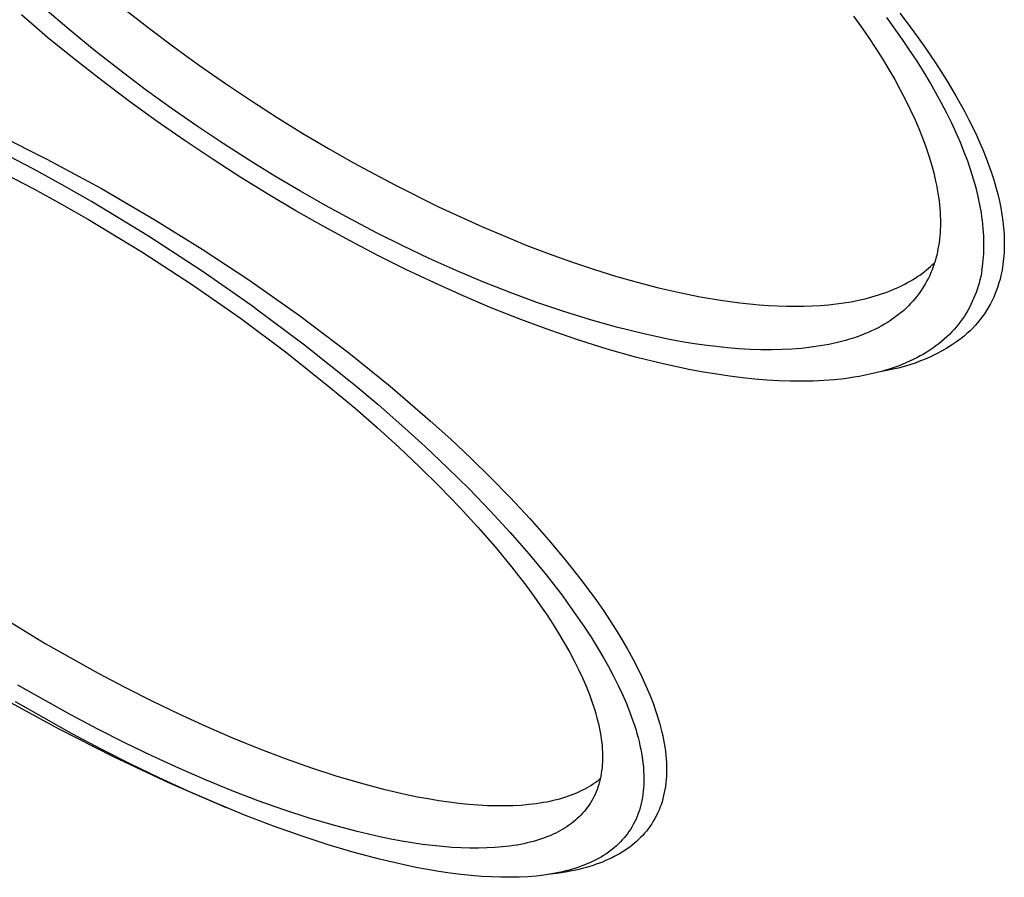
# Model space of a CAD drawing. Units: millimetres. Extents: x -192 to 126, y -195 to 180.
# Drawn here: x -176 to -160, y -173 to -159 of the extents above; entities that cross this region are included whole.
import ezdxf

# ---------------------------------------------------------------- set-up
doc = ezdxf.new("R2010")
doc.units = ezdxf.units.MM
doc.header["$MEASUREMENT"] = 0

msp = doc.modelspace()

# ---------------------------------------------------------------- linework, layer by layer
for p, q in [((-175.261, -159.634), (-175.66, -159.293)), ((-174.384, -159.276), (-173.97, -159.6)), ((-175.612, -159.76), (-176.041, -159.394)), ((-162.436, -159.414), (-162.309, -159.591)), ((-161.634, -159.795), (-161.893, -159.434)), ((-161.682, -159.363), (-161.479, -159.631)), ((-174.852, -159.968), (-175.261, -159.634)), ((-173.97, -159.6), (-173.551, -159.916)), ((-162.309, -159.591), (-162.188, -159.767)), ((-161.479, -159.631), (-161.282, -159.904)), ((-175.173, -160.119), (-175.612, -159.76)), ((-162.188, -159.767), (-162.073, -159.941)), ((-161.514, -159.974), (-161.634, -159.795)), ((-174.437, -160.293), (-174.852, -159.968)), ((-173.551, -159.916), (-173.129, -160.222)), ((-162.073, -159.941), (-161.964, -160.113)), ((-161.399, -160.15), (-161.514, -159.974)), ((-161.282, -159.904), (-161.095, -160.178)), ((-174.727, -160.468), (-175.173, -160.119)), ((-161.964, -160.113), (-161.861, -160.283)), ((-161.29, -160.325), (-161.399, -160.15)), ((-174.017, -160.61), (-174.437, -160.293)), ((-173.129, -160.222), (-172.705, -160.516)), ((-161.861, -160.283), (-161.764, -160.451)), ((-161.186, -160.497), (-161.29, -160.325)), ((-161.095, -160.178), (-160.922, -160.448)), ((-174.276, -160.808), (-174.727, -160.468)), ((-161.764, -160.451), (-161.673, -160.616)), ((-160.922, -160.448), (-160.763, -160.714)), ((-173.593, -160.916), (-174.017, -160.61)), ((-172.705, -160.516), (-172.281, -160.8)), ((-161.673, -160.616), (-161.588, -160.779)), ((-161.089, -160.667), (-161.186, -160.497)), ((-173.821, -161.137), (-174.276, -160.808)), ((-172.281, -160.8), (-171.858, -161.071)), ((-161.588, -160.779), (-161.509, -160.939)), ((-160.997, -160.835), (-161.089, -160.667)), ((-160.763, -160.714), (-160.618, -160.977)), ((-173.168, -161.212), (-173.593, -160.916)), ((-161.509, -160.939), (-161.437, -161.096)), ((-160.912, -161), (-160.997, -160.835)), ((-171.858, -161.071), (-171.438, -161.33)), ((-161.437, -161.096), (-161.37, -161.251)), ((-160.832, -161.163), (-160.912, -161)), ((-160.618, -160.977), (-160.55, -161.106)), ((-160.55, -161.106), (-160.487, -161.234)), ((-173.365, -161.454), (-173.821, -161.137)), ((-172.743, -161.496), (-173.168, -161.212)), ((-161.37, -161.251), (-161.309, -161.402)), ((-160.758, -161.323), (-160.832, -161.163)), ((-160.487, -161.234), (-160.427, -161.361)), ((-176.399, -161.363), (-175.624, -161.751)), ((-172.908, -161.759), (-173.365, -161.454)), ((-171.438, -161.33), (-171.021, -161.577)), ((-161.309, -161.402), (-161.254, -161.55)), ((-160.689, -161.48), (-160.758, -161.323)), ((-160.427, -161.361), (-160.37, -161.486)), ((-172.318, -161.768), (-172.743, -161.496)), ((-171.021, -161.577), (-170.61, -161.811)), ((-161.254, -161.55), (-161.206, -161.695)), ((-160.627, -161.635), (-160.689, -161.48)), ((-160.37, -161.486), (-160.318, -161.61)), ((-160.318, -161.61), (-160.269, -161.733)), ((-175.86, -161.906), (-176.349, -161.649)), ((-175.624, -161.751), (-174.733, -162.232)), ((-172.453, -162.051), (-172.908, -161.759)), ((-171.897, -162.028), (-172.318, -161.768)), ((-161.206, -161.695), (-161.163, -161.837)), ((-160.57, -161.786), (-160.627, -161.635)), ((-160.269, -161.733), (-160.223, -161.854)), ((-175.376, -162.172), (-175.86, -161.906)), ((-170.61, -161.811), (-169.925, -162.179)), ((-161.163, -161.837), (-161.125, -161.976)), ((-160.519, -161.935), (-160.57, -161.786)), ((-160.474, -162.08), (-160.519, -161.935)), ((-160.223, -161.854), (-160.182, -161.974)), ((-176.291, -162.001), (-175.837, -162.239)), ((-172, -162.33), (-172.453, -162.051)), ((-171.48, -162.275), (-171.897, -162.028)), ((-161.125, -161.976), (-161.094, -162.111)), ((-160.434, -162.222), (-160.474, -162.08)), ((-160.182, -161.974), (-160.144, -162.092)), ((-160.144, -162.092), (-160.11, -162.209)), ((-175.837, -162.239), (-175.386, -162.486)), ((-174.897, -162.445), (-175.376, -162.172)), ((-174.733, -162.232), (-173.858, -162.742)), ((-169.925, -162.179), (-169.221, -162.53)), ((-161.094, -162.111), (-161.08, -162.177)), ((-161.08, -162.177), (-161.068, -162.243)), ((-161.068, -162.243), (-161.057, -162.307)), ((-160.4, -162.361), (-160.434, -162.222)), ((-160.11, -162.209), (-160.079, -162.324)), ((-171.552, -162.596), (-172, -162.33)), ((-171.067, -162.51), (-171.48, -162.275)), ((-161.057, -162.307), (-161.047, -162.371)), ((-161.047, -162.371), (-161.039, -162.434)), ((-160.371, -162.496), (-160.4, -162.361)), ((-160.079, -162.324), (-160.053, -162.438)), ((-175.386, -162.486), (-174.942, -162.741)), ((-173.963, -163.011), (-174.897, -162.445)), ((-170.654, -162.735), (-171.067, -162.51)), ((-169.221, -162.53), (-168.502, -162.859)), ((-161.039, -162.434), (-161.032, -162.496)), ((-161.032, -162.496), (-161.026, -162.557)), ((-161.026, -162.557), (-161.022, -162.617)), ((-160.347, -162.629), (-160.371, -162.496)), ((-160.053, -162.438), (-160.03, -162.549)), ((-160.03, -162.549), (-160.011, -162.659)), ((-174.942, -162.741), (-174.074, -163.267)), ((-173.858, -162.742), (-173.084, -163.223)), ((-171.11, -162.847), (-171.552, -162.596)), ((-170.233, -162.955), (-170.654, -162.735)), ((-161.022, -162.617), (-161.019, -162.676)), ((-161.019, -162.676), (-161.017, -162.734)), ((-161.017, -162.734), (-161.017, -162.792)), ((-160.337, -162.693), (-160.347, -162.629)), ((-160.329, -162.757), (-160.337, -162.693)), ((-160.011, -162.659), (-159.996, -162.767)), ((-170.666, -163.089), (-171.11, -162.847)), ((-168.502, -162.859), (-168.14, -163.013)), ((-161.017, -162.848), (-161.019, -162.904)), ((-161.017, -162.792), (-161.017, -162.848)), ((-160.321, -162.821), (-160.329, -162.757)), ((-160.315, -162.883), (-160.321, -162.821)), ((-160.311, -162.944), (-160.315, -162.883)), ((-159.996, -162.767), (-159.984, -162.874)), ((-159.984, -162.874), (-159.976, -162.978)), ((-173.069, -163.593), (-173.963, -163.011)), ((-169.805, -163.168), (-170.233, -162.955)), ((-168.14, -163.013), (-167.776, -163.161)), ((-161.027, -163.013), (-161.032, -163.066)), ((-161.022, -162.959), (-161.027, -163.013)), ((-161.019, -162.904), (-161.022, -162.959)), ((-160.307, -163.005), (-160.311, -162.944)), ((-160.305, -163.065), (-160.307, -163.005)), ((-160.304, -163.123), (-160.305, -163.065)), ((-159.976, -162.978), (-159.974, -163.03)), ((-159.974, -163.03), (-159.972, -163.081)), ((-173.084, -163.223), (-172.323, -163.726)), ((-170.214, -163.325), (-170.666, -163.089)), ((-169.372, -163.374), (-169.805, -163.168)), ((-167.776, -163.161), (-167.413, -163.3)), ((-161.056, -163.219), (-161.066, -163.269)), ((-161.047, -163.169), (-161.056, -163.219)), ((-161.039, -163.118), (-161.047, -163.169)), ((-161.032, -163.066), (-161.039, -163.118)), ((-160.305, -163.239), (-160.304, -163.181)), ((-160.304, -163.181), (-160.304, -163.123)), ((-159.972, -163.182), (-159.973, -163.231)), ((-159.972, -163.081), (-159.972, -163.132)), ((-159.972, -163.132), (-159.972, -163.182)), ((-174.074, -163.267), (-173.244, -163.807)), ((-169.755, -163.554), (-170.214, -163.325)), ((-168.935, -163.57), (-169.372, -163.374)), ((-167.413, -163.3), (-167.05, -163.43)), ((-161.09, -163.368), (-161.103, -163.417)), ((-161.077, -163.319), (-161.09, -163.368)), ((-161.066, -163.269), (-161.077, -163.319)), ((-160.316, -163.405), (-160.311, -163.35)), ((-160.311, -163.35), (-160.308, -163.295)), ((-160.308, -163.295), (-160.305, -163.239)), ((-159.983, -163.377), (-159.988, -163.425)), ((-159.979, -163.329), (-159.983, -163.377)), ((-159.976, -163.28), (-159.979, -163.329)), ((-159.973, -163.231), (-159.976, -163.28)), ((-167.05, -163.43), (-166.689, -163.551)), ((-161.244, -163.564), (-161.21, -163.535)), ((-161.21, -163.535), (-161.177, -163.506)), ((-161.177, -163.506), (-161.144, -163.476)), ((-161.135, -163.512), (-161.153, -163.559)), ((-161.144, -163.476), (-161.112, -163.446)), ((-161.119, -163.465), (-161.135, -163.512)), ((-161.103, -163.417), (-161.119, -163.465)), ((-160.337, -163.563), (-160.329, -163.511)), ((-160.329, -163.511), (-160.322, -163.458)), ((-160.322, -163.458), (-160.316, -163.405)), ((-160.001, -163.519), (-160.009, -163.565)), ((-159.994, -163.472), (-160.001, -163.519)), ((-159.988, -163.425), (-159.994, -163.472)), ((-172.226, -164.181), (-173.069, -163.593)), ((-169.29, -163.775), (-169.755, -163.554)), ((-168.495, -163.756), (-168.935, -163.57)), ((-166.689, -163.551), (-166.33, -163.663)), ((-166.33, -163.663), (-165.976, -163.764)), ((-161.471, -163.723), (-161.431, -163.698)), ((-161.431, -163.698), (-161.392, -163.672)), ((-161.392, -163.672), (-161.353, -163.646)), ((-161.353, -163.646), (-161.316, -163.619)), ((-161.316, -163.619), (-161.28, -163.592)), ((-161.28, -163.592), (-161.244, -163.564)), ((-161.213, -163.697), (-161.236, -163.742)), ((-161.192, -163.652), (-161.213, -163.697)), ((-161.171, -163.606), (-161.192, -163.652)), ((-161.153, -163.559), (-161.171, -163.606)), ((-160.358, -163.671), (-160.37, -163.724)), ((-160.347, -163.617), (-160.358, -163.671)), ((-160.337, -163.563), (-160.347, -163.617)), ((-160.028, -163.655), (-160.042, -163.716)), ((-160.018, -163.61), (-160.028, -163.655)), ((-160.009, -163.565), (-160.018, -163.61)), ((-173.244, -163.807), (-172.46, -164.353)), ((-172.323, -163.726), (-171.496, -164.31)), ((-168.82, -163.986), (-169.29, -163.775)), ((-168.053, -163.932), (-168.495, -163.756)), ((-165.976, -163.764), (-165.626, -163.854)), ((-165.626, -163.854), (-165.281, -163.934)), ((-161.78, -163.88), (-161.733, -163.86)), ((-161.733, -163.86), (-161.687, -163.839)), ((-161.687, -163.839), (-161.642, -163.817)), ((-161.642, -163.817), (-161.598, -163.794)), ((-161.598, -163.794), (-161.555, -163.771)), ((-161.555, -163.771), (-161.512, -163.748)), ((-161.512, -163.748), (-161.471, -163.723)), ((-161.286, -163.829), (-161.313, -163.872)), ((-161.26, -163.786), (-161.286, -163.829)), ((-161.236, -163.742), (-161.26, -163.786)), ((-160.399, -163.829), (-160.415, -163.881)), ((-160.384, -163.777), (-160.399, -163.829)), ((-160.37, -163.724), (-160.384, -163.777)), ((-160.077, -163.835), (-160.098, -163.893)), ((-160.059, -163.775), (-160.077, -163.835)), ((-160.042, -163.716), (-160.059, -163.775)), ((-168.348, -164.186), (-168.82, -163.986)), ((-167.613, -164.095), (-168.053, -163.932)), ((-165.281, -163.934), (-164.944, -164.001)), ((-164.944, -164.001), (-164.614, -164.057)), ((-162.245, -164.033), (-162.135, -164.004)), ((-162.135, -164.004), (-162.029, -163.972)), ((-162.029, -163.972), (-161.977, -163.955)), ((-161.977, -163.955), (-161.926, -163.938)), ((-161.926, -163.938), (-161.876, -163.919)), ((-161.876, -163.919), (-161.828, -163.9)), ((-161.828, -163.9), (-161.78, -163.88)), ((-161.402, -163.996), (-161.434, -164.036)), ((-161.371, -163.955), (-161.402, -163.996)), ((-161.341, -163.914), (-161.371, -163.955)), ((-161.313, -163.872), (-161.341, -163.914)), ((-160.452, -163.982), (-160.473, -164.032)), ((-160.433, -163.932), (-160.452, -163.982)), ((-160.415, -163.881), (-160.433, -163.932)), ((-160.145, -164.008), (-160.172, -164.064)), ((-160.121, -163.951), (-160.145, -164.008)), ((-160.098, -163.893), (-160.121, -163.951)), ((-172.226, -164.181), (-171.411, -164.789)), ((-167.874, -164.375), (-168.348, -164.186)), ((-167.174, -164.245), (-167.613, -164.095)), ((-164.614, -164.057), (-164.293, -164.101)), ((-164.293, -164.101), (-164.136, -164.118)), ((-164.136, -164.118), (-163.981, -164.132)), ((-163.981, -164.132), (-163.829, -164.143)), ((-163.829, -164.143), (-163.68, -164.151)), ((-163.68, -164.151), (-163.534, -164.156)), ((-163.534, -164.156), (-163.39, -164.158)), ((-163.39, -164.158), (-163.25, -164.156)), ((-163.25, -164.156), (-163.112, -164.152)), ((-163.112, -164.152), (-162.978, -164.144)), ((-162.978, -164.144), (-162.847, -164.133)), ((-162.847, -164.133), (-162.72, -164.119)), ((-162.72, -164.119), (-162.596, -164.102)), ((-162.596, -164.102), (-162.475, -164.082)), ((-162.475, -164.082), (-162.358, -164.059)), ((-162.358, -164.059), (-162.245, -164.033)), ((-161.577, -164.188), (-161.617, -164.224)), ((-161.539, -164.151), (-161.577, -164.188)), ((-161.503, -164.113), (-161.539, -164.151)), ((-161.468, -164.075), (-161.503, -164.113)), ((-161.434, -164.036), (-161.468, -164.075)), ((-160.543, -164.178), (-160.569, -164.225)), ((-160.518, -164.13), (-160.543, -164.178)), ((-160.495, -164.081), (-160.518, -164.13)), ((-160.473, -164.032), (-160.495, -164.081)), ((-160.231, -164.174), (-160.263, -164.227)), ((-160.2, -164.119), (-160.231, -164.174)), ((-160.172, -164.064), (-160.2, -164.119)), ((-171.496, -164.31), (-170.689, -164.92)), ((-166.739, -164.38), (-167.174, -164.245)), ((-161.743, -164.326), (-161.788, -164.359)), ((-161.7, -164.293), (-161.743, -164.326)), ((-161.657, -164.259), (-161.7, -164.293)), ((-161.617, -164.224), (-161.657, -164.259)), ((-160.625, -164.318), (-160.656, -164.363)), ((-160.596, -164.272), (-160.625, -164.318)), ((-160.569, -164.225), (-160.596, -164.272)), ((-160.333, -164.329), (-160.37, -164.379)), ((-160.297, -164.279), (-160.333, -164.329)), ((-160.263, -164.227), (-160.297, -164.279)), ((-172.46, -164.353), (-171.703, -164.918)), ((-167.4, -164.55), (-167.874, -164.375)), ((-166.31, -164.501), (-166.739, -164.38)), ((-165.888, -164.605), (-166.31, -164.501)), ((-162.035, -164.508), (-162.088, -164.535)), ((-161.983, -164.48), (-162.035, -164.508)), ((-161.932, -164.451), (-161.983, -164.48)), ((-161.883, -164.421), (-161.932, -164.451)), ((-161.835, -164.391), (-161.883, -164.421)), ((-161.788, -164.359), (-161.835, -164.391)), ((-160.756, -164.493), (-160.793, -164.535)), ((-160.721, -164.45), (-160.756, -164.493)), ((-160.688, -164.407), (-160.721, -164.45)), ((-160.656, -164.363), (-160.688, -164.407)), ((-160.45, -164.474), (-160.493, -164.519)), ((-160.41, -164.427), (-160.45, -164.474)), ((-160.37, -164.379), (-160.41, -164.427)), ((-166.929, -164.711), (-167.4, -164.55)), ((-165.475, -164.693), (-165.888, -164.605)), ((-162.377, -164.656), (-162.439, -164.677)), ((-162.316, -164.634), (-162.377, -164.656)), ((-162.257, -164.61), (-162.316, -164.634)), ((-162.2, -164.586), (-162.257, -164.61)), ((-162.143, -164.561), (-162.2, -164.586)), ((-162.088, -164.535), (-162.143, -164.561)), ((-160.911, -164.656), (-160.954, -164.695)), ((-160.87, -164.617), (-160.911, -164.656)), ((-160.831, -164.576), (-160.87, -164.617)), ((-160.793, -164.535), (-160.831, -164.576)), ((-160.629, -164.646), (-160.678, -164.685)), ((-160.582, -164.605), (-160.629, -164.646)), ((-160.537, -164.563), (-160.582, -164.605)), ((-160.493, -164.519), (-160.537, -164.563)), ((-171.411, -164.789), (-170.604, -165.432)), ((-166.462, -164.857), (-166.929, -164.711)), ((-165.273, -164.731), (-165.475, -164.693)), ((-165.073, -164.764), (-165.273, -164.731)), ((-164.877, -164.792), (-165.073, -164.764)), ((-164.684, -164.816), (-164.877, -164.792)), ((-164.495, -164.836), (-164.684, -164.816)), ((-163.132, -164.828), (-163.286, -164.845)), ((-162.983, -164.806), (-163.132, -164.828)), ((-162.91, -164.794), (-162.983, -164.806)), ((-162.839, -164.78), (-162.91, -164.794)), ((-162.769, -164.766), (-162.839, -164.78)), ((-162.7, -164.75), (-162.769, -164.766)), ((-162.633, -164.733), (-162.7, -164.75)), ((-162.567, -164.716), (-162.633, -164.733)), ((-162.502, -164.697), (-162.567, -164.716)), ((-162.439, -164.677), (-162.502, -164.697)), ((-161.09, -164.805), (-161.139, -164.84)), ((-161.043, -164.769), (-161.09, -164.805)), ((-160.997, -164.732), (-161.043, -164.769)), ((-160.954, -164.695), (-160.997, -164.732)), ((-160.834, -164.792), (-160.914, -164.842)), ((-160.755, -164.74), (-160.834, -164.792)), ((-160.678, -164.685), (-160.755, -164.74)), ((-171.703, -164.918), (-170.953, -165.516)), ((-170.689, -164.92), (-170.014, -165.463)), ((-166.001, -164.987), (-166.462, -164.857)), ((-165.548, -165.099), (-166.001, -164.987)), ((-164.31, -164.851), (-164.495, -164.836)), ((-164.128, -164.862), (-164.31, -164.851)), ((-163.951, -164.867), (-164.128, -164.862)), ((-163.778, -164.869), (-163.951, -164.867)), ((-163.609, -164.865), (-163.778, -164.869)), ((-163.445, -164.857), (-163.609, -164.865)), ((-163.286, -164.845), (-163.445, -164.857)), ((-161.348, -164.97), (-161.404, -165)), ((-161.293, -164.939), (-161.348, -164.97)), ((-161.24, -164.907), (-161.293, -164.939)), ((-161.166, -164.976), (-161.252, -165.015)), ((-161.189, -164.874), (-161.24, -164.907)), ((-161.139, -164.84), (-161.189, -164.874)), ((-161.08, -164.934), (-161.166, -164.976)), ((-160.997, -164.89), (-161.08, -164.934)), ((-160.914, -164.842), (-160.997, -164.89)), ((-165.104, -165.194), (-165.548, -165.099)), ((-161.773, -165.157), (-161.839, -165.18)), ((-161.708, -165.134), (-161.773, -165.157)), ((-161.644, -165.109), (-161.708, -165.134)), ((-161.609, -165.142), (-161.701, -165.167)), ((-161.582, -165.083), (-161.644, -165.109)), ((-161.518, -165.115), (-161.609, -165.142)), ((-161.521, -165.056), (-161.582, -165.083)), ((-161.462, -165.029), (-161.521, -165.056)), ((-161.429, -165.085), (-161.518, -165.115)), ((-161.404, -165), (-161.462, -165.029)), ((-161.34, -165.051), (-161.429, -165.085)), ((-161.252, -165.015), (-161.34, -165.051)), ((-164.887, -165.234), (-165.104, -165.194)), ((-164.673, -165.27), (-164.887, -165.234)), ((-164.462, -165.301), (-164.673, -165.27)), ((-164.254, -165.327), (-164.462, -165.301)), ((-162.425, -165.318), (-162.585, -165.341)), ((-162.347, -165.305), (-162.425, -165.318)), ((-162.27, -165.291), (-162.347, -165.305)), ((-162.195, -165.275), (-162.27, -165.291)), ((-162.121, -165.258), (-162.195, -165.275)), ((-162.048, -165.24), (-162.121, -165.258)), ((-161.977, -165.221), (-162.048, -165.24)), ((-161.886, -165.207), (-161.98, -165.222)), ((-161.907, -165.201), (-161.977, -165.221)), ((-161.839, -165.18), (-161.907, -165.201)), ((-161.793, -165.188), (-161.886, -165.207)), ((-161.701, -165.167), (-161.793, -165.188)), ((-170.604, -165.432), (-170.208, -165.765)), ((-170.014, -165.463), (-169.358, -166.028)), ((-164.051, -165.348), (-164.254, -165.327)), ((-163.852, -165.365), (-164.051, -165.348)), ((-163.657, -165.376), (-163.852, -165.365)), ((-163.466, -165.383), (-163.657, -165.376)), ((-163.28, -165.384), (-163.466, -165.383)), ((-163.099, -165.381), (-163.28, -165.384)), ((-162.922, -165.372), (-163.099, -165.381)), ((-162.751, -165.359), (-162.922, -165.372)), ((-162.585, -165.341), (-162.751, -165.359)), ((-170.953, -165.516), (-170.585, -165.825)), ((-170.208, -165.765), (-169.82, -166.104)), ((-170.585, -165.825), (-170.224, -166.14)), ((-169.82, -166.104), (-169.441, -166.449)), ((-169.358, -166.028), (-169.021, -166.332)), ((-170.224, -166.14), (-169.872, -166.46)), ((-169.021, -166.332), (-168.691, -166.643)), ((-169.872, -166.46), (-169.53, -166.784)), ((-169.441, -166.449), (-169.073, -166.797)), ((-168.691, -166.643), (-168.367, -166.96)), ((-169.53, -166.784), (-169.199, -167.111)), ((-169.073, -166.797), (-168.717, -167.149)), ((-168.367, -166.96), (-168.049, -167.285)), ((-169.199, -167.111), (-168.882, -167.439)), ((-168.717, -167.149), (-168.377, -167.502)), ((-168.049, -167.285), (-167.731, -167.625)), ((-168.882, -167.439), (-168.58, -167.767)), ((-168.377, -167.502), (-168.052, -167.855)), ((-167.731, -167.625), (-167.423, -167.974)), ((-168.58, -167.767), (-168.295, -168.093)), ((-168.052, -167.855), (-167.746, -168.206)), ((-167.423, -167.974), (-167.144, -168.307)), ((-168.295, -168.093), (-168.028, -168.418)), ((-167.746, -168.206), (-167.459, -168.555)), ((-167.144, -168.307), (-166.876, -168.649)), ((-168.028, -168.418), (-167.78, -168.738)), ((-167.459, -168.555), (-167.192, -168.899)), ((-166.876, -168.649), (-166.64, -168.97)), ((-167.78, -168.738), (-167.664, -168.896)), ((-167.664, -168.896), (-167.553, -169.053)), ((-167.192, -168.899), (-167.068, -169.069)), ((-166.64, -168.97), (-166.526, -169.134)), ((-176.486, -169.162), (-175.65, -169.669)), ((-167.553, -169.053), (-167.448, -169.208)), ((-167.068, -169.069), (-166.949, -169.238)), ((-166.526, -169.134), (-166.415, -169.3)), ((-167.448, -169.208), (-167.348, -169.361)), ((-166.949, -169.238), (-166.835, -169.404)), ((-166.415, -169.3), (-166.318, -169.453)), ((-167.348, -169.361), (-167.253, -169.512)), ((-166.835, -169.404), (-166.728, -169.569)), ((-166.318, -169.453), (-166.224, -169.608)), ((-167.253, -169.512), (-167.165, -169.661)), ((-167.165, -169.661), (-167.082, -169.808)), ((-166.728, -169.569), (-166.627, -169.731)), ((-166.224, -169.608), (-166.132, -169.765)), ((-175.65, -169.669), (-174.788, -170.154)), ((-167.082, -169.808), (-167.005, -169.952)), ((-166.627, -169.731), (-166.532, -169.892)), ((-166.132, -169.765), (-166.045, -169.923)), ((-167.005, -169.952), (-166.933, -170.094)), ((-166.532, -169.892), (-166.443, -170.05)), ((-166.045, -169.923), (-165.97, -170.068)), ((-166.933, -170.094), (-166.868, -170.233)), ((-166.443, -170.05), (-166.36, -170.205)), ((-165.97, -170.068), (-165.898, -170.214)), ((-174.788, -170.154), (-174.35, -170.386)), ((-166.868, -170.233), (-166.809, -170.37)), ((-166.36, -170.205), (-166.284, -170.357)), ((-165.898, -170.214), (-165.831, -170.361)), ((-175.232, -170.839), (-176.097, -170.352)), ((-174.35, -170.386), (-173.91, -170.608)), ((-166.809, -170.37), (-166.755, -170.503)), ((-166.284, -170.357), (-166.214, -170.507)), ((-165.831, -170.361), (-165.767, -170.511)), ((-175.436, -171.068), (-176.322, -170.581)), ((-175.21, -171.15), (-176.139, -170.627)), ((-173.91, -170.608), (-173.469, -170.821)), ((-166.755, -170.503), (-166.708, -170.634)), ((-166.214, -170.507), (-166.15, -170.653)), ((-165.767, -170.511), (-165.715, -170.646)), ((-166.708, -170.634), (-166.687, -170.698)), ((-166.687, -170.698), (-166.667, -170.761)), ((-166.667, -170.761), (-166.648, -170.823)), ((-166.15, -170.653), (-166.093, -170.797)), ((-165.715, -170.646), (-165.667, -170.782)), ((-165.667, -170.782), (-165.645, -170.85)), ((-174.793, -171.071), (-175.232, -170.839)), ((-173.469, -170.821), (-173.028, -171.023)), ((-166.648, -170.823), (-166.631, -170.885)), ((-166.631, -170.885), (-166.616, -170.946)), ((-166.616, -170.946), (-166.602, -171.006)), ((-166.093, -170.797), (-166.043, -170.937)), ((-166.043, -170.937), (-166.02, -171.006)), ((-165.645, -170.85), (-165.624, -170.919)), ((-165.624, -170.919), (-165.604, -170.988)), ((-174.534, -171.527), (-175.436, -171.068)), ((-174.352, -171.294), (-174.793, -171.071)), ((-173.028, -171.023), (-172.591, -171.212)), ((-166.602, -171.006), (-166.589, -171.065)), ((-166.589, -171.065), (-166.578, -171.123)), ((-166.02, -171.006), (-165.998, -171.074)), ((-165.998, -171.074), (-165.979, -171.141)), ((-165.604, -170.988), (-165.585, -171.058)), ((-165.585, -171.058), (-165.57, -171.12)), ((-174.739, -171.399), (-175.21, -171.15)), ((-172.591, -171.212), (-172.158, -171.389)), ((-166.578, -171.123), (-166.568, -171.18)), ((-166.568, -171.18), (-166.56, -171.237)), ((-166.56, -171.237), (-166.553, -171.293)), ((-165.979, -171.141), (-165.96, -171.207)), ((-165.96, -171.207), (-165.944, -171.272)), ((-165.944, -171.272), (-165.929, -171.337)), ((-165.57, -171.12), (-165.556, -171.182)), ((-165.556, -171.182), (-165.543, -171.244)), ((-165.543, -171.244), (-165.532, -171.307)), ((-174.265, -171.639), (-174.739, -171.399)), ((-173.91, -171.508), (-174.352, -171.294)), ((-172.158, -171.389), (-171.731, -171.552)), ((-166.553, -171.293), (-166.548, -171.347)), ((-166.548, -171.347), (-166.544, -171.401)), ((-166.544, -171.401), (-166.541, -171.454)), ((-165.929, -171.337), (-165.916, -171.4)), ((-165.916, -171.4), (-165.904, -171.463)), ((-165.532, -171.307), (-165.522, -171.369)), ((-165.522, -171.369), (-165.513, -171.432)), ((-165.513, -171.432), (-165.506, -171.495)), ((-173.618, -171.956), (-174.534, -171.527)), ((-173.469, -171.71), (-173.91, -171.508)), ((-171.731, -171.552), (-171.312, -171.7)), ((-166.54, -171.557), (-166.542, -171.608)), ((-166.541, -171.454), (-166.54, -171.506)), ((-166.54, -171.506), (-166.54, -171.557)), ((-165.904, -171.463), (-165.893, -171.524)), ((-165.893, -171.524), (-165.885, -171.585)), ((-165.885, -171.585), (-165.878, -171.645)), ((-165.506, -171.495), (-165.5, -171.558)), ((-165.5, -171.558), (-165.497, -171.615)), ((-173.791, -171.868), (-174.265, -171.639)), ((-173.03, -171.901), (-173.469, -171.71)), ((-171.312, -171.7), (-170.903, -171.834)), ((-166.555, -171.753), (-166.562, -171.799)), ((-166.549, -171.705), (-166.555, -171.753)), ((-166.545, -171.657), (-166.549, -171.705)), ((-166.542, -171.608), (-166.545, -171.657)), ((-165.878, -171.645), (-165.872, -171.704)), ((-165.872, -171.704), (-165.868, -171.761)), ((-165.497, -171.615), (-165.495, -171.671)), ((-165.495, -171.671), (-165.494, -171.727)), ((-165.494, -171.727), (-165.494, -171.784)), ((-173.317, -172.086), (-173.791, -171.868)), ((-172.596, -172.078), (-173.03, -171.901)), ((-170.903, -171.834), (-170.504, -171.952)), ((-166.65, -171.937), (-166.613, -171.91)), ((-166.613, -171.91), (-166.578, -171.881)), ((-166.579, -171.889), (-166.59, -171.933)), ((-166.57, -171.845), (-166.579, -171.889)), ((-166.562, -171.799), (-166.57, -171.845)), ((-165.868, -171.761), (-165.865, -171.818)), ((-165.865, -171.818), (-165.864, -171.874)), ((-165.864, -171.874), (-165.865, -171.929)), ((-165.5, -171.896), (-165.506, -171.952)), ((-165.497, -171.84), (-165.5, -171.896)), ((-165.494, -171.784), (-165.497, -171.84)), ((-172.689, -172.356), (-173.618, -171.956)), ((-172.168, -172.242), (-172.596, -172.078)), ((-170.504, -171.952), (-170.119, -172.054)), ((-170.119, -172.054), (-169.747, -172.139)), ((-166.918, -172.092), (-166.876, -172.072)), ((-166.876, -172.072), (-166.836, -172.051)), ((-166.836, -172.051), (-166.797, -172.03)), ((-166.797, -172.03), (-166.76, -172.009)), ((-166.76, -172.009), (-166.723, -171.986)), ((-166.723, -171.986), (-166.688, -171.963)), ((-166.688, -171.963), (-166.65, -171.937)), ((-166.63, -172.059), (-166.646, -172.099)), ((-166.616, -172.018), (-166.63, -172.059)), ((-166.602, -171.976), (-166.616, -172.018)), ((-166.59, -171.933), (-166.602, -171.976)), ((-165.87, -172.036), (-165.875, -172.088)), ((-165.866, -171.983), (-165.87, -172.036)), ((-165.865, -171.929), (-165.866, -171.983)), ((-165.521, -172.058), (-165.53, -172.109)), ((-165.513, -172.008), (-165.521, -172.058)), ((-165.506, -171.952), (-165.513, -172.008)), ((-172.846, -172.29), (-173.317, -172.086)), ((-169.747, -172.139), (-169.567, -172.176)), ((-169.567, -172.176), (-169.391, -172.208)), ((-169.391, -172.208), (-169.218, -172.237)), ((-169.218, -172.237), (-169.05, -172.261)), ((-167.398, -172.247), (-167.344, -172.235)), ((-167.344, -172.235), (-167.292, -172.222)), ((-167.292, -172.222), (-167.241, -172.209)), ((-167.241, -172.209), (-167.191, -172.194)), ((-167.191, -172.194), (-167.142, -172.179)), ((-167.142, -172.179), (-167.095, -172.163)), ((-167.095, -172.163), (-167.049, -172.146)), ((-167.049, -172.146), (-167.004, -172.129)), ((-167.004, -172.129), (-166.96, -172.111)), ((-166.96, -172.111), (-166.918, -172.092)), ((-166.7, -172.213), (-166.721, -172.249)), ((-166.681, -172.176), (-166.7, -172.213)), ((-166.663, -172.138), (-166.681, -172.176)), ((-166.646, -172.099), (-166.663, -172.138)), ((-165.897, -172.238), (-165.908, -172.285)), ((-165.888, -172.189), (-165.897, -172.238)), ((-165.881, -172.139), (-165.888, -172.189)), ((-165.875, -172.088), (-165.881, -172.139)), ((-165.554, -172.209), (-165.568, -172.258)), ((-165.541, -172.159), (-165.554, -172.209)), ((-165.53, -172.109), (-165.541, -172.159)), ((-172.38, -172.481), (-172.846, -172.29)), ((-171.748, -172.391), (-172.168, -172.242)), ((-171.338, -172.525), (-171.748, -172.391)), ((-169.05, -172.261), (-168.887, -172.281)), ((-168.887, -172.281), (-168.728, -172.297)), ((-168.728, -172.297), (-168.573, -172.309)), ((-168.573, -172.309), (-168.423, -172.318)), ((-168.423, -172.318), (-168.278, -172.322)), ((-168.278, -172.322), (-168.138, -172.322)), ((-168.138, -172.322), (-168.002, -172.319)), ((-168.002, -172.319), (-167.871, -172.312)), ((-167.871, -172.312), (-167.746, -172.301)), ((-167.746, -172.301), (-167.625, -172.286)), ((-167.625, -172.286), (-167.566, -172.278)), ((-167.566, -172.278), (-167.509, -172.268)), ((-167.509, -172.268), (-167.453, -172.258)), ((-167.453, -172.258), (-167.398, -172.247)), ((-166.813, -172.385), (-166.839, -172.417)), ((-166.789, -172.353), (-166.813, -172.385)), ((-166.765, -172.319), (-166.789, -172.353)), ((-166.742, -172.285), (-166.765, -172.319)), ((-166.721, -172.249), (-166.742, -172.285)), ((-165.933, -172.378), (-165.947, -172.423)), ((-165.92, -172.332), (-165.933, -172.378)), ((-165.908, -172.285), (-165.92, -172.332)), ((-165.611, -172.379), (-165.621, -172.403)), ((-165.601, -172.355), (-165.611, -172.379)), ((-165.584, -172.307), (-165.601, -172.355)), ((-165.568, -172.258), (-165.584, -172.307)), ((-171.92, -172.657), (-172.38, -172.481)), ((-170.939, -172.644), (-171.338, -172.525)), ((-166.983, -172.562), (-167.015, -172.588)), ((-166.953, -172.535), (-166.983, -172.562)), ((-166.923, -172.507), (-166.953, -172.535)), ((-166.894, -172.478), (-166.923, -172.507)), ((-166.866, -172.448), (-166.894, -172.478)), ((-166.839, -172.417), (-166.866, -172.448)), ((-165.998, -172.552), (-166.018, -172.593)), ((-165.98, -172.51), (-165.998, -172.552)), ((-165.963, -172.467), (-165.98, -172.51)), ((-165.947, -172.423), (-165.963, -172.467)), ((-165.685, -172.535), (-165.71, -172.578)), ((-165.662, -172.492), (-165.685, -172.535)), ((-165.641, -172.447), (-165.662, -172.492)), ((-165.621, -172.403), (-165.641, -172.447)), ((-171.469, -172.818), (-171.92, -172.657)), ((-170.552, -172.746), (-170.939, -172.644)), ((-167.188, -172.708), (-167.225, -172.729)), ((-167.151, -172.685), (-167.188, -172.708)), ((-167.116, -172.662), (-167.151, -172.685)), ((-167.081, -172.638), (-167.116, -172.662)), ((-167.048, -172.614), (-167.081, -172.638)), ((-167.015, -172.588), (-167.048, -172.614)), ((-166.084, -172.71), (-166.109, -172.746)), ((-166.061, -172.672), (-166.084, -172.71)), ((-166.039, -172.633), (-166.061, -172.672)), ((-166.018, -172.593), (-166.039, -172.633)), ((-165.807, -172.72), (-165.822, -172.739)), ((-165.792, -172.7), (-165.807, -172.72)), ((-165.777, -172.68), (-165.792, -172.7)), ((-165.763, -172.66), (-165.777, -172.68)), ((-165.749, -172.64), (-165.763, -172.66)), ((-165.736, -172.62), (-165.749, -172.64)), ((-165.722, -172.599), (-165.736, -172.62)), ((-165.71, -172.578), (-165.722, -172.599)), ((-171.028, -172.962), (-171.469, -172.818)), ((-170.18, -172.832), (-170.552, -172.746)), ((-169.999, -172.869), (-170.18, -172.832)), ((-169.823, -172.902), (-169.999, -172.869)), ((-167.571, -172.877), (-167.62, -172.892)), ((-167.523, -172.861), (-167.571, -172.877)), ((-167.477, -172.845), (-167.523, -172.861)), ((-167.432, -172.827), (-167.477, -172.845)), ((-167.388, -172.809), (-167.432, -172.827)), ((-167.346, -172.79), (-167.388, -172.809)), ((-167.304, -172.771), (-167.346, -172.79)), ((-167.264, -172.75), (-167.304, -172.771)), ((-167.225, -172.729), (-167.264, -172.75)), ((-166.189, -172.851), (-166.218, -172.884)), ((-166.161, -172.817), (-166.189, -172.851)), ((-166.134, -172.782), (-166.161, -172.817)), ((-166.109, -172.746), (-166.134, -172.782)), ((-165.951, -172.877), (-165.985, -172.909)), ((-165.917, -172.844), (-165.951, -172.877)), ((-165.884, -172.81), (-165.917, -172.844)), ((-165.853, -172.775), (-165.884, -172.81)), ((-165.822, -172.739), (-165.853, -172.775)), ((-170.6, -173.089), (-171.028, -172.962)), ((-169.65, -172.931), (-169.823, -172.902)), ((-169.482, -172.956), (-169.65, -172.931)), ((-169.318, -172.976), (-169.482, -172.956)), ((-169.159, -172.993), (-169.318, -172.976)), ((-169.004, -173.005), (-169.159, -172.993)), ((-168.854, -173.013), (-169.004, -173.005)), ((-168.708, -173.018), (-168.854, -173.013)), ((-168.568, -173.019), (-168.708, -173.018)), ((-168.432, -173.015), (-168.568, -173.019)), ((-168.301, -173.009), (-168.432, -173.015)), ((-168.175, -172.998), (-168.301, -173.009)), ((-168.054, -172.984), (-168.175, -172.998)), ((-167.995, -172.975), (-168.054, -172.984)), ((-167.938, -172.966), (-167.995, -172.975)), ((-167.882, -172.956), (-167.938, -172.966)), ((-167.827, -172.945), (-167.882, -172.956)), ((-167.773, -172.933), (-167.827, -172.945)), ((-167.721, -172.92), (-167.773, -172.933)), ((-167.669, -172.907), (-167.721, -172.92)), ((-167.62, -172.892), (-167.669, -172.907)), ((-166.379, -173.035), (-166.414, -173.062)), ((-166.345, -173.007), (-166.379, -173.035)), ((-166.312, -172.978), (-166.345, -173.007)), ((-166.279, -172.947), (-166.312, -172.978)), ((-166.248, -172.916), (-166.279, -172.947)), ((-166.218, -172.884), (-166.248, -172.916)), ((-166.136, -173.028), (-166.177, -173.056)), ((-166.095, -172.999), (-166.136, -173.028)), ((-166.058, -172.97), (-166.095, -172.999)), ((-166.021, -172.94), (-166.058, -172.97)), ((-165.985, -172.909), (-166.021, -172.94)), ((-170.184, -173.2), (-170.6, -173.089)), ((-169.784, -173.293), (-170.184, -173.2)), ((-166.606, -173.186), (-166.648, -173.208)), ((-166.565, -173.163), (-166.606, -173.186)), ((-166.526, -173.139), (-166.565, -173.163)), ((-166.487, -173.114), (-166.526, -173.139)), ((-166.439, -173.2), (-166.49, -173.222)), ((-166.45, -173.089), (-166.487, -173.114)), ((-166.414, -173.062), (-166.45, -173.089)), ((-166.394, -173.179), (-166.439, -173.2)), ((-166.349, -173.156), (-166.394, -173.179)), ((-166.305, -173.133), (-166.349, -173.156)), ((-166.262, -173.108), (-166.305, -173.133)), ((-166.219, -173.083), (-166.262, -173.108)), ((-166.177, -173.056), (-166.219, -173.083)), ((-169.59, -173.332), (-169.784, -173.293)), ((-169.4, -173.368), (-169.59, -173.332)), ((-167.03, -173.36), (-167.084, -173.375)), ((-166.978, -173.344), (-167.03, -173.36)), ((-166.927, -173.365), (-166.999, -173.381)), ((-166.927, -173.327), (-166.978, -173.344)), ((-166.877, -173.309), (-166.927, -173.327)), ((-166.854, -173.347), (-166.927, -173.365)), ((-166.828, -173.291), (-166.877, -173.309)), ((-166.801, -173.332), (-166.854, -173.347)), ((-166.781, -173.271), (-166.828, -173.291)), ((-166.748, -173.317), (-166.801, -173.332)), ((-166.735, -173.251), (-166.781, -173.271)), ((-166.696, -173.3), (-166.748, -173.317)), ((-166.691, -173.23), (-166.735, -173.251)), ((-166.644, -173.282), (-166.696, -173.3)), ((-166.648, -173.208), (-166.691, -173.23)), ((-166.592, -173.263), (-166.644, -173.282)), ((-166.541, -173.244), (-166.592, -173.263)), ((-166.49, -173.222), (-166.541, -173.244)), ((-169.215, -173.399), (-169.4, -173.368)), ((-169.034, -173.425), (-169.215, -173.399)), ((-168.858, -173.448), (-169.034, -173.425)), ((-168.686, -173.466), (-168.858, -173.448)), ((-168.52, -173.479), (-168.686, -173.466)), ((-168.358, -173.488), (-168.52, -173.479)), ((-168.202, -173.493), (-168.358, -173.488)), ((-168.051, -173.494), (-168.202, -173.493)), ((-167.905, -173.491), (-168.051, -173.494)), ((-167.764, -173.484), (-167.905, -173.491)), ((-167.628, -173.473), (-167.764, -173.484)), ((-167.498, -173.457), (-167.628, -173.473)), ((-167.435, -173.449), (-167.498, -173.457)), ((-167.293, -173.432), (-167.441, -173.449)), ((-167.373, -173.439), (-167.435, -173.449)), ((-167.313, -173.428), (-167.373, -173.439)), ((-167.253, -173.416), (-167.313, -173.428)), ((-167.219, -173.422), (-167.293, -173.432)), ((-167.196, -173.403), (-167.253, -173.416)), ((-167.146, -173.41), (-167.219, -173.422)), ((-167.139, -173.39), (-167.196, -173.403)), ((-167.072, -173.396), (-167.146, -173.41)), ((-167.084, -173.375), (-167.139, -173.39)), ((-166.999, -173.381), (-167.072, -173.396))]:
    msp.add_line(p, q)

doc.saveas('drawing.dxf')
